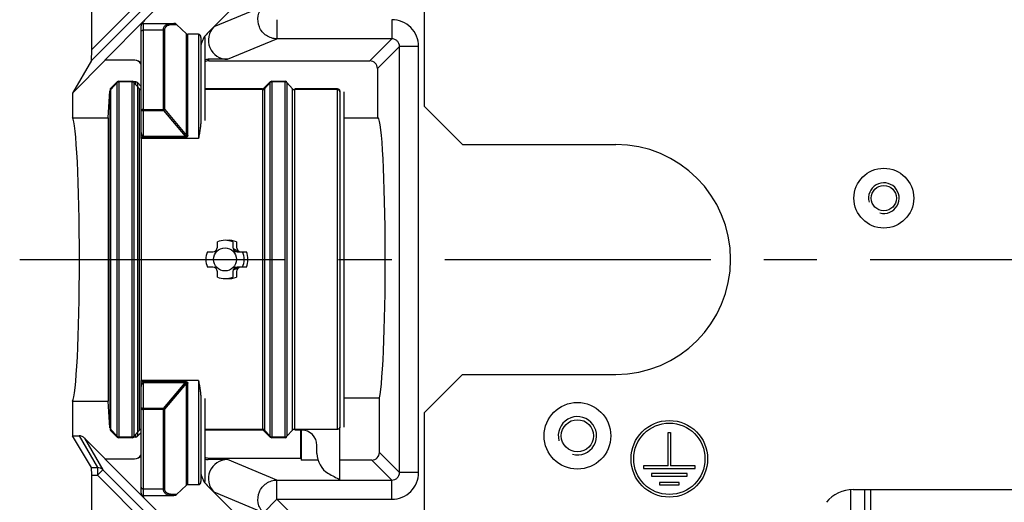
# Model space of a CAD drawing. Units: millimetres. Extents: x -3 to 844, y 0 to 594.
# Drawn here: x 596 to 660, y 218 to 250 of the extents above; entities that cross this region are included whole.
import ezdxf

# ---------------------------------------------------------------- set-up
doc = ezdxf.new("R2010")
doc.units = ezdxf.units.MM
doc.header["$LTSCALE"] = 46.255
doc.linetypes.add('CENTER', pattern=[0.6, 0.375, -0.075, 0.075, -0.075])
for name, color, linetype in [('FORMDICHTUNGDXF_CONTINUOUS_LINE', 7, 'CONTINUOUS'), ('KASTEN-GEFRADXF_CONTINUOUS_LINE', 7, 'CONTINUOUS'), ('KASTEN_P_-520-02#DR9_DXF_AXIS', 7, 'CONTINUOUS'), ('MONTAGEPLATTDXF_CONTINUOUS_LINE', 7, 'CONTINUOUS'), ('NORMSCHIENE_DXF_CONTINUOUS_LINE', 7, 'CONTINUOUS')]:
    doc.layers.add(name, color=color, linetype=linetype)

msp = doc.modelspace()

# ---------------------------------------------------------------- linework, layer by layer
at = {"layer": 'FORMDICHTUNGDXF_CONTINUOUS_LINE', "color": 7, "linetype": 'CONTINUOUS'}
for p, q in [((603.87087, 249.76527), (628.35323, 274.24763)), ((629.51008, 270.45473), (607.96376, 248.90841)), ((603.64942, 242.06305), (603.64942, 249.41409)), ((603.79942, 249.56409), (605.78343, 249.56409)), ((605.95958, 249.50265), (606.61164, 248.89003)), ((607.39942, 248.85452), (606.69484, 248.85452)), ((607.54942, 248.64313), (607.54942, 243.23955)), ((607.79942, 248.64313), (607.79942, 243.23955)), ((601.66574, 245.24904), (602.07984, 245.7022)), ((601.66836, 245.33801), (602.08049, 245.75014)), ((602.18656, 245.79407), (603.06229, 245.79407)), ((603.05847, 245.75098), (602.19038, 245.75098)), ((603.30847, 245.75098), (603.16836, 245.75098)), ((603.53853, 245.29783), (603.16901, 245.7022)), ((603.64942, 245.45007), (603.41901, 245.7022)), ((611.66836, 245.33801), (612.08049, 245.75014)), ((611.71032, 245.29783), (612.07984, 245.7022)), ((612.18656, 245.79407), (613.06229, 245.79407)), ((613.05847, 245.75098), (612.19038, 245.75098)), ((613.53853, 245.29783), (613.16901, 245.7022)), ((601.62442, 245.23194), (601.62442, 245.14524)), ((601.62442, 223.19291), (601.62442, 245.14524)), ((601.66574, 223.08911), (601.66574, 245.24904)), ((611.56229, 245.29407), (607.79942, 245.29407)), ((611.59979, 245.24904), (607.79942, 245.24904)), ((616.47442, 245.24904), (613.64906, 245.24904)), ((616.47442, 245.29407), (613.68656, 245.29407)), ((616.62442, 245.14407), (616.62442, 245.09842)), ((616.62442, 245.09842), (616.62442, 223.23973)), ((616.87442, 245.09842), (616.87442, 223.23973)), ((608.62442, 234.96907), (608.62442, 235.31472)), ((609.62442, 235.31472), (609.62442, 234.96907)), ((609.87442, 235.31472), (609.87442, 234.96907)), ((607.97878, 234.66907), (608.32442, 234.66907)), ((609.92442, 234.66907), (610.27007, 234.66907)), ((610.27007, 234.66907), (610.52007, 234.66907)), ((608.32442, 233.66907), (607.97878, 233.66907)), ((608.62442, 233.02343), (608.62442, 233.36907)), ((609.62442, 233.36907), (609.62442, 233.02343)), ((609.87442, 233.36907), (609.87442, 233.02343)), ((610.27007, 233.66907), (609.92442, 233.66907)), ((610.52007, 233.66907), (610.27007, 233.66907)), ((603.64942, 218.92405), (603.64942, 226.2751)), ((607.54942, 225.0986), (607.54942, 219.69502)), ((607.79942, 225.0986), (607.79942, 219.69502)), ((601.62442, 223.19291), (601.62442, 223.10621)), ((602.07984, 222.63595), (601.66574, 223.08911)), ((602.08049, 222.58801), (601.66836, 223.00014)), ((603.16901, 222.63595), (603.53853, 223.04031)), ((611.59979, 223.08911), (607.79942, 223.08911)), ((611.56229, 223.04407), (607.79942, 223.04407)), ((612.08049, 222.58801), (611.66836, 223.00014)), ((612.07984, 222.63595), (611.71032, 223.04031)), ((613.16901, 222.63595), (613.53853, 223.04031)), ((616.47442, 223.08911), (613.64906, 223.08911)), ((614.12442, 223.04407), (613.68656, 223.04407)), ((616.62442, 219.80243), (616.62442, 223.23973)), ((603.06229, 222.54407), (602.18656, 222.54407)), ((603.05847, 222.58716), (602.19038, 222.58716)), ((603.30847, 222.58716), (603.16836, 222.58716)), ((603.41901, 222.63595), (603.64942, 222.88808)), ((613.06229, 222.54407), (612.18656, 222.54407)), ((613.05847, 222.58716), (612.19038, 222.58716)), ((615.12442, 221.51844), (615.12442, 222.04407)), ((605.95958, 218.83549), (606.61164, 219.44812)), ((606.69484, 219.48362), (607.39942, 219.48362)), ((607.96376, 219.42973), (629.51008, 197.88341)), ((603.79942, 218.77405), (605.78343, 218.77405)), ((628.35323, 194.09052), (603.87087, 218.57288))]:
    msp.add_line(p, q, dxfattribs=at)
at = {"layer": 'FORMDICHTUNGDXF_CONTINUOUS_LINE', "color": 9, "linetype": 'CONTINUOUS'}
for p, q in [((603.79942, 242.1285), (603.79942, 249.56409)), ((605.77533, 249.50265), (605.95958, 249.50265)), ((605.10401, 249.12844), (603.79942, 249.12845)), ((605.10401, 243.88252), (605.10401, 249.12844)), ((605.18721, 243.94115), (605.18721, 249.11058)), ((606.61164, 242.26363), (606.61164, 248.89003)), ((606.69484, 242.24576), (606.69484, 248.85452)), ((607.39942, 248.85452), (607.39942, 242.06305)), ((602.07984, 222.63595), (602.07984, 245.7022)), ((602.19038, 245.75098), (602.19038, 222.58716)), ((603.05847, 222.58716), (603.05847, 245.75098)), ((603.16901, 245.7022), (603.16901, 222.63595)), ((603.30847, 245.61002), (603.30847, 245.75098)), ((603.41901, 245.7022), (603.41901, 222.63595)), ((612.07984, 222.63595), (612.07984, 245.7022)), ((612.19038, 245.75098), (612.19038, 222.58716)), ((613.05847, 222.58716), (613.05847, 245.75098)), ((613.16901, 245.7022), (613.16901, 222.63595)), ((603.53853, 223.04031), (603.53853, 245.29783)), ((611.59979, 223.08911), (611.59979, 245.24904)), ((611.71032, 245.29783), (611.71032, 223.04031)), ((613.53853, 223.04031), (613.53853, 245.29783)), ((613.64906, 245.24904), (613.64906, 223.08911)), ((616.47442, 223.08911), (616.47442, 245.24904)), ((603.79942, 243.95902), (605.10401, 243.95902)), ((603.79942, 243.88252), (605.10401, 243.88252)), ((605.10401, 243.88252), (606.52843, 242.205)), ((605.18721, 243.94115), (606.61164, 242.26363)), ((603.64906, 242.06305), (603.64906, 226.2751)), ((607.39942, 242.06305), (603.64942, 242.06305)), ((603.79942, 242.205), (606.52843, 242.205)), ((603.79942, 242.1285), (606.52843, 242.1285)), ((606.52843, 242.205), (606.52843, 242.1285)), ((607.39942, 226.2751), (603.64942, 226.2751)), ((603.79942, 218.77405), (603.79942, 226.20965)), ((606.52843, 226.20965), (603.79942, 226.20965)), ((606.52843, 226.20965), (606.52843, 226.13315)), ((607.39942, 226.2751), (607.39942, 219.48362)), ((606.52843, 226.13315), (603.79942, 226.13315)), ((605.10401, 224.45563), (606.52843, 226.13315)), ((605.18721, 224.397), (606.61164, 226.07452)), ((606.61164, 219.44812), (606.61164, 226.07452)), ((606.69484, 219.48362), (606.69484, 226.09239)), ((605.10401, 224.45563), (603.79942, 224.45563)), ((605.10401, 224.37912), (603.79942, 224.37912)), ((605.10401, 219.2097), (605.10401, 224.45563)), ((605.18721, 219.22757), (605.18721, 224.397)), ((603.30847, 222.58716), (603.30847, 222.72812)), ((603.79942, 219.2097), (605.10401, 219.2097)), ((605.95958, 218.83549), (605.77533, 218.83549))]:
    msp.add_line(p, q, dxfattribs=at)
at = {"layer": 'FORMDICHTUNGDXF_CONTINUOUS_LINE', "color": 7, "linetype": 'CONTINUOUS'}
msp.add_circle((609.12442, 234.16907), 0.75, dxfattribs=at)
for centre, radius, start, end in [((603.79942, 249.41409), 0.15, 90, 180), ((604.22442, 249.41171), 0.5, 135, 163.4829403), ((609.02442, 247.84775), 1.5, 135, 169.5653627), ((602.19043, 245.60124), 0.14974, 90.0204712, 137.6047705), ((602.18656, 245.64407), 0.15, 90, 135), ((603.05842, 245.60124), 0.14974, 42.3952295, 89.9795288), ((603.06229, 245.64407), 0.15, 45, 90), ((603.30842, 245.60124), 0.14974, 42.3952295, 89.9795288), ((612.19043, 245.60124), 0.14974, 90.0204712, 137.6047705), ((612.18656, 245.64407), 0.15, 90, 135), ((613.05842, 245.60124), 0.14974, 42.3952295, 89.9795288), ((613.06229, 245.64407), 0.15, 45, 90), ((601.77442, 245.23194), 0.15, 135, 180), ((601.77537, 245.14528), 0.15094, 136.5765373, 180.0183626), ((611.56229, 245.44407), 0.15, 270, 315), ((611.59973, 245.39877), 0.14973, 270.0227229, 317.6156135), ((613.64912, 245.39877), 0.14973, 222.3843865, 269.9772771), ((616.47442, 245.14407), 0.15, 0, 90), ((616.47329, 245.09844), 0.15113, 13.436231, 17.947837), ((616.47269, 245.09836), 0.15173, 0.0220469, 13.4123804), ((609.12442, 234.16907), 1.25, 66.4218207, 113.5781779), ((609.37442, 234.16907), 1.25, 66.4218207, 95.740188), ((609.12442, 234.16907), 1.25, 156.4218215, 203.5781791), ((608.32442, 234.96907), 0.3, 270, 360), ((609.92442, 234.96907), 0.3, 180, 270), ((609.37442, 234.16907), 0.75, 41.8115017, 69.1351231), ((610.17442, 234.96907), 0.3, 180, 270), ((609.12442, 234.16907), 1.25, 336.4218223, 23.5781791), ((609.37442, 234.16907), 1.25, 336.4218223, 23.5781791), ((608.32442, 233.36907), 0.3, 0, 90), ((609.92442, 233.36907), 0.3, 90, 180), ((609.37442, 234.16907), 0.75, 290.8650446, 318.1897268), ((610.17442, 233.36907), 0.3, 90, 180), ((609.12442, 234.16907), 1.25, 246.4218223, 293.5781791), ((609.37442, 234.16907), 1.25, 264.259812, 293.5781791), ((601.77537, 223.19286), 0.15094, 179.9816374, 223.4234627), ((601.77442, 223.10621), 0.15, 180, 225), ((603.64921, 222.93926), 0.14987, 89.9177305, 137.603708), ((611.56229, 222.89407), 0.15, 45, 90), ((611.59973, 222.93938), 0.14973, 42.3843865, 89.9772771), ((613.64912, 222.93938), 0.14973, 90.0227229, 137.6156135), ((614.12442, 222.04407), 1, 0, 90), ((602.19043, 222.73691), 0.14974, 222.3952295, 269.9795288), ((602.18656, 222.69407), 0.15, 225, 270), ((603.05842, 222.73691), 0.14974, 270.0204712, 317.6047705), ((603.06229, 222.69407), 0.15, 270, 315), ((603.30842, 222.73691), 0.14974, 270.0204712, 317.6047705), ((612.19043, 222.73691), 0.14974, 222.3952295, 269.9795288), ((612.18656, 222.69407), 0.15, 225, 270), ((613.05842, 222.73691), 0.14974, 270.0204712, 317.6047705), ((613.06229, 222.69407), 0.15, 270, 315), ((616.62442, 221.51844), 1.5, 180, 240), ((609.02442, 220.49039), 1.5, 190.4346373, 225), ((629.12442, 243.16907), 26.5, 240, 241.8554187), ((603.79942, 218.92405), 0.15, 180, 270), ((604.22442, 218.92643), 0.5, 196.5170597, 225)]:
    msp.add_arc(centre, radius, start, end, dxfattribs=at)
at = {"layer": 'FORMDICHTUNGDXF_CONTINUOUS_LINE', "color": 9, "linetype": 'CONTINUOUS'}
for centre, radius, start, end in [((603.81519, 242.40496), 0.2798, 233.6684401, 240.8932471), ((603.81688, 225.93053), 0.28294, 119.1433581, 126.2875797)]:
    msp.add_arc(centre, radius, start, end, dxfattribs=at)
at = {"layer": 'FORMDICHTUNGDXF_CONTINUOUS_LINE', "color": 7, "linetype": 'CONTINUOUS'}
for centre, major_axis, ratio, start_param, end_param in [((605.78343, 249.41409), (0.21826, 0), 0.68726557, 0.63155254, 1.57079633), ((606.69484, 249.06592), (0, -0.2114), 0.70957074, -0.5880026, 0), ((607.39942, 248.64313), (0, 0.2114), 0.70957074, -1.57079633, 0), ((607.64942, 248.64313), (0, 0.2114), 0.70957074, -1.57079633, -1.27888599), ((606.69484, 219.27223), (0, -0.2114), 0.70957074, -3.14159265, -2.55359005), ((607.39942, 219.69502), (0, 0.2114), 0.70957074, -3.14159265, -1.57079633), ((607.64942, 219.69502), (0, 0.2114), 0.70957074, -1.86270666, -1.57079633), ((605.78343, 218.92405), (0.21826, 0), 0.68726557, -1.57079633, -0.63155254)]:
    msp.add_ellipse(centre, major_axis=major_axis, ratio=ratio, start_param=start_param, end_param=end_param, dxfattribs=at)
at = {"layer": 'FORMDICHTUNGDXF_CONTINUOUS_LINE', "color": 9, "linetype": 'CONTINUOUS'}
for points, knots in [([(605.10401, 249.12844), (605.10401, 249.16573), (605.11124, 249.23725), (605.14822, 249.33484), (605.20764, 249.41383), (605.28439, 249.47385), (605.374, 249.51689), (605.50972, 249.55562), (605.61846, 249.5641), (605.69213, 249.56409)], [0, 0, 0, 0, 0.13530427, 0.25802724, 0.37409611, 0.48946709, 0.60828, 0.73265771, 1, 1, 1, 1]), ([(605.18721, 249.11058), (605.18721, 249.14499), (605.19491, 249.21139), (605.23407, 249.30089), (605.29562, 249.37171), (605.37334, 249.42449), (605.46279, 249.46195), (605.59686, 249.49538), (605.70324, 249.50266), (605.77533, 249.50265)], [0, 0, 0, 0, 0.12998005, 0.24879228, 0.36335742, 0.47953101, 0.60058427, 0.72773173, 1, 1, 1, 1]), ([(605.69213, 249.56409), (605.70024, 249.56409), (605.71705, 249.56112), (605.74906, 249.5435), (605.76663, 249.51997), (605.77533, 249.50265)], [0, 0, 0, 0, 0.22497516, 0.46261146, 1, 1, 1, 1]), ([(603.64942, 249.02202), (603.64942, 249.03612), (603.65854, 249.06638), (603.69348, 249.10109), (603.74259, 249.12338), (603.7801, 249.12845), (603.79942, 249.12845)], [0, 0, 0, 0, 0.20986987, 0.44518691, 0.71238588, 1, 1, 1, 1]), ([(605.10401, 249.12845), (605.11134, 249.12845), (605.1398, 249.12698), (605.16809, 249.11962), (605.18721, 249.11058)], [0, 0, 0, 0, 0.25734141, 1, 1, 1, 1]), ([(603.79942, 243.95902), (603.7801, 243.95902), (603.74259, 243.95395), (603.69348, 243.93166), (603.65854, 243.89695), (603.64942, 243.86669), (603.64942, 243.85259)], [0, 0, 0, 0, 0.2876141, 0.55481308, 0.79013013, 1, 1, 1, 1]), ([(603.64942, 243.85259), (603.64942, 243.85476), (603.65283, 243.85997), (603.6621, 243.86495), (603.67602, 243.86996), (603.69457, 243.87423), (603.71707, 243.87783), (603.75241, 243.8815), (603.78028, 243.88252), (603.79942, 243.88252)], [0, 0, 0, 0, 0.04140295, 0.10636154, 0.20043236, 0.32249078, 0.46893498, 0.63475296, 1, 1, 1, 1]), ([(605.18721, 243.94115), (605.18099, 243.94409), (605.15448, 243.95466), (605.12562, 243.95902), (605.10401, 243.95902)], [0, 0, 0, 0, 0.24169147, 1, 1, 1, 1]), ([(605.10401, 243.88252), (605.1187, 243.8945), (605.14565, 243.91517), (605.17404, 243.93397), (605.18721, 243.94115)], [0, 0, 0, 0, 0.5582065, 1, 1, 1, 1]), ([(603.73926, 242.23952), (603.72849, 242.25243), (603.71099, 242.28121), (603.6856, 242.34223), (603.66532, 242.42179), (603.65219, 242.51862), (603.64942, 242.5836), (603.64942, 242.61603)], [0, 0, 0, 0, 0.12837328, 0.25459159, 0.50417538, 0.75234218, 1, 1, 1, 1]), ([(603.79942, 242.1285), (603.7779, 242.1285), (603.73586, 242.13433), (603.69685, 242.15062), (603.67909, 242.1605)], [0, 0, 0, 0, 0.51427559, 1, 1, 1, 1]), ([(603.79942, 242.205), (603.79324, 242.205), (603.78095, 242.20717), (603.75955, 242.21806), (603.74668, 242.23062), (603.73926, 242.23952)], [0, 0, 0, 0, 0.25969018, 0.51314539, 1, 1, 1, 1]), ([(606.61163, 242.26364), (606.6135, 242.25824), (606.61671, 242.24737), (606.61922, 242.23078), (606.61783, 242.21671), (606.61273, 242.20672), (606.60404, 242.19827), (606.58803, 242.1937), (606.56128, 242.19501), (606.54138, 242.20058), (606.52842, 242.20501)], [0, 0, 0, 0, 0.11647202, 0.23024562, 0.34117783, 0.39722964, 0.45570549, 0.58340629, 0.72088944, 1, 1, 1, 1]), ([(606.69484, 242.24576), (606.69484, 242.22993), (606.69043, 242.20501), (606.67235, 242.17633), (606.65149, 242.15756), (606.62481, 242.1435), (606.58362, 242.1311), (606.55056, 242.1285), (606.52843, 242.1285)], [0, 0, 0, 0, 0.20730252, 0.31834953, 0.4389574, 0.57041472, 0.71020785, 1, 1, 1, 1]), ([(606.69484, 242.24576), (606.68751, 242.24576), (606.65905, 242.24723), (606.63076, 242.25458), (606.61164, 242.26363)], [0, 0, 0, 0, 0.25738254, 1, 1, 1, 1]), ([(603.67909, 226.17765), (603.69685, 226.18753), (603.73586, 226.20382), (603.7779, 226.20965), (603.79942, 226.20965)], [0, 0, 0, 0, 0.48572441, 1, 1, 1, 1]), ([(606.52843, 226.20965), (606.55056, 226.20965), (606.58362, 226.20705), (606.62481, 226.19465), (606.65149, 226.18058), (606.67235, 226.16181), (606.69043, 226.13314), (606.69484, 226.10822), (606.69484, 226.09239)], [0, 0, 0, 0, 0.2897924, 0.42958574, 0.5610428, 0.68165028, 0.79269769, 1, 1, 1, 1]), ([(603.64942, 225.72213), (603.64942, 225.75456), (603.6522, 225.81953), (603.66532, 225.91636), (603.6856, 225.99592), (603.71099, 226.05694), (603.72849, 226.08572), (603.73926, 226.09863)], [0, 0, 0, 0, 0.24765539, 0.49581949, 0.74540209, 0.87162008, 1, 1, 1, 1]), ([(603.73926, 226.09863), (603.74668, 226.10753), (603.75955, 226.12009), (603.78095, 226.13098), (603.79324, 226.13315), (603.79942, 226.13315)], [0, 0, 0, 0, 0.4868546, 0.74030982, 1, 1, 1, 1]), ([(606.52842, 226.13314), (606.54138, 226.13757), (606.56128, 226.14314), (606.58803, 226.14445), (606.60404, 226.13988), (606.61273, 226.13143), (606.61783, 226.12143), (606.61922, 226.10737), (606.61671, 226.09077), (606.6135, 226.07991), (606.61163, 226.07451)], [0, 0, 0, 0, 0.27911102, 0.41659431, 0.54429404, 0.60276943, 0.65882116, 0.76975314, 0.8835272, 1, 1, 1, 1]), ([(606.61164, 226.07452), (606.61786, 226.07746), (606.64437, 226.08803), (606.67323, 226.09239), (606.69484, 226.09239)], [0, 0, 0, 0, 0.24169151, 1, 1, 1, 1]), ([(603.79942, 224.45563), (603.78028, 224.45563), (603.75241, 224.45665), (603.71707, 224.46032), (603.69457, 224.46392), (603.67602, 224.46818), (603.6621, 224.4732), (603.65283, 224.47818), (603.64942, 224.48339), (603.64942, 224.48556)], [0, 0, 0, 0, 0.36524706, 0.53106504, 0.67750923, 0.79956765, 0.89363847, 0.95859705, 1, 1, 1, 1]), ([(603.64942, 224.48556), (603.64942, 224.47146), (603.65854, 224.44119), (603.69348, 224.40649), (603.74259, 224.3842), (603.7801, 224.37912), (603.79942, 224.37912)], [0, 0, 0, 0, 0.20986961, 0.44518675, 0.71238588, 1, 1, 1, 1]), ([(605.18721, 224.397), (605.17404, 224.40418), (605.14565, 224.42298), (605.1187, 224.44365), (605.10401, 224.45563)], [0, 0, 0, 0, 0.4417935, 1, 1, 1, 1]), ([(605.10401, 224.37912), (605.11134, 224.37912), (605.1398, 224.3806), (605.16809, 224.38795), (605.18721, 224.397)], [0, 0, 0, 0, 0.25738251, 1, 1, 1, 1]), ([(603.64942, 219.31613), (603.64942, 219.30203), (603.65854, 219.27177), (603.69348, 219.23706), (603.74259, 219.21477), (603.7801, 219.2097), (603.79942, 219.2097)], [0, 0, 0, 0, 0.20986987, 0.44518691, 0.71238588, 1, 1, 1, 1]), ([(605.10401, 219.2097), (605.11134, 219.2097), (605.1398, 219.21117), (605.16809, 219.21852), (605.18721, 219.22757)], [0, 0, 0, 0, 0.25734141, 1, 1, 1, 1]), ([(605.69213, 218.77405), (605.61846, 218.77405), (605.50972, 218.78252), (605.374, 218.82126), (605.28439, 218.8643), (605.20764, 218.92432), (605.14822, 219.00331), (605.11124, 219.1009), (605.10401, 219.17242), (605.10401, 219.2097)], [0, 0, 0, 0, 0.26734229, 0.39172, 0.51053291, 0.62590389, 0.74197276, 0.86469573, 1, 1, 1, 1]), ([(605.77533, 218.83549), (605.70324, 218.83549), (605.59686, 218.84277), (605.46279, 218.8762), (605.37334, 218.91365), (605.29562, 218.96644), (605.23407, 219.03726), (605.19491, 219.12675), (605.18721, 219.19315), (605.18721, 219.22757)], [0, 0, 0, 0, 0.27226827, 0.39941573, 0.52046899, 0.63664258, 0.75120772, 0.87001995, 1, 1, 1, 1]), ([(605.69213, 218.77405), (605.70024, 218.77405), (605.71705, 218.77703), (605.74906, 218.79464), (605.76663, 218.81818), (605.77533, 218.83549)], [0, 0, 0, 0, 0.22497517, 0.46261146, 1, 1, 1, 1])]:
    msp.add_open_spline(points, degree=3, knots=knots, dxfattribs=at)
at = {"layer": 'FORMDICHTUNGDXF_CONTINUOUS_LINE', "color": 7, "linetype": 'CONTINUOUS'}
for points, knots in [([(603.53853, 245.29783), (603.55245, 245.2826), (603.58703, 245.25763), (603.62878, 245.24901), (603.64942, 245.24901)], [0, 0, 0, 0, 0.49999604, 1, 1, 1, 1]), ([(616.47442, 245.24904), (616.49009, 245.24904), (616.52164, 245.24403), (616.56412, 245.22223), (616.59781, 245.1884), (616.61224, 245.15991), (616.61707, 245.14501)], [0, 0, 0, 0, 0.24999102, 0.49998567, 0.74999197, 1, 1, 1, 1]), ([(607.54942, 243.23955), (607.54942, 243.14833), (607.53659, 242.96063), (607.49924, 242.67365), (607.45121, 242.37296), (607.41671, 242.16794), (607.39942, 242.06305)], [0, 0, 0, 0, 0.2305257, 0.47455452, 0.73134613, 1, 1, 1, 1]), ([(607.39942, 226.2751), (607.41671, 226.17021), (607.45121, 225.96519), (607.49924, 225.66449), (607.53658, 225.37752), (607.54942, 225.18981), (607.54942, 225.0986)], [0, 0, 0, 0, 0.26865426, 0.52544782, 0.76947829, 1, 1, 1, 1]), ([(616.62442, 223.23973), (616.62442, 223.22018), (616.61666, 223.18065), (616.58336, 223.13059), (616.5335, 223.09698), (616.49397, 223.08911), (616.47442, 223.08911)], [0, 0, 0, 0, 0.25001601, 0.50002422, 0.75001841, 1, 1, 1, 1])]:
    msp.add_open_spline(points, degree=3, knots=knots, dxfattribs=at)
at = {"layer": 'KASTEN-GEFRADXF_CONTINUOUS_LINE', "color": 7, "linetype": 'CONTINUOUS'}
for p, q in [((600.42757, 247.86836), (600.42757, 263.43812)), ((601.27442, 247.16907), (603.87074, 249.76539)), ((599.16192, 245.01954), (601.31146, 247.16907)), ((600.40205, 247.13597), (599.16192, 245.01954)), ((603.20689, 247.16907), (601.27442, 247.16907)), ((609.29021, 247.22148), (608.02404, 247.22148)), ((608.05895, 247.11667), (618.5727, 247.11667)), ((619.07202, 246.61735), (619.07202, 243.40555)), ((599.16192, 245.01954), (599.16192, 243.40555)), ((601.50771, 243.40555), (601.59942, 245.1577)), ((601.59942, 245.1577), (601.59942, 223.18044)), ((601.59942, 245.1577), (601.62442, 245.1577)), ((599.16192, 243.40555), (601.50771, 243.40555)), ((601.50771, 243.40555), (601.50771, 224.9326)), ((616.87442, 243.40555), (619.07202, 243.40555)), ((599.16192, 224.9326), (599.16192, 222.66907)), ((599.16192, 224.9326), (601.50771, 224.9326)), ((601.59942, 223.18044), (601.50771, 224.9326)), ((616.87442, 225.13788), (619.20304, 225.13788)), ((619.20304, 221.58978), (619.20304, 225.13788)), ((601.59942, 223.18044), (601.62442, 223.18044)), ((614.08079, 221.22148), (614.08079, 223.04407)), ((614.12442, 221.09046), (614.12442, 223.04407)), ((600.40365, 220.59615), (599.16192, 222.66907)), ((599.16192, 222.66907), (599.60382, 222.66907)), ((601.31146, 221.16907), (599.95879, 222.52174)), ((601.27442, 221.16907), (603.87074, 218.57275)), ((601.27442, 221.16907), (603.20689, 221.16907)), ((609.29021, 221.11667), (608.02404, 221.11667)), ((608.05895, 221.22148), (614.08079, 221.22148)), ((614.08079, 221.22148), (614.12442, 221.09046)), ((615.18689, 221.09046), (614.12442, 221.09046)), ((618.70372, 221.09046), (616.62442, 221.09046)), ((600.42757, 204.90002), (600.42757, 220.09806))]:
    msp.add_line(p, q, dxfattribs=at)
at = {"layer": 'KASTEN-GEFRADXF_CONTINUOUS_LINE', "color": 9, "linetype": 'CONTINUOUS'}
for p, q in [((612.43114, 259.87193), (600.42757, 247.86836)), ((612.78457, 259.51849), (600.40205, 247.13597)), ((608.40754, 249.35244), (611.62951, 250.68703)), ((612.51219, 249.80435), (612.51219, 248.55607)), ((620.0121, 249.80435), (620.0121, 248.55607)), ((609.29021, 247.22148), (612.51219, 248.55607)), ((620.0121, 248.55607), (612.51219, 248.55607)), ((618.5727, 247.11667), (620.0121, 248.55607)), ((619.07202, 246.61735), (620.51142, 248.05675)), ((620.51142, 220.2814), (620.51142, 248.05675)), ((621.75971, 248.05675), (620.51142, 248.05675)), ((621.75971, 220.28139), (621.75971, 248.05675)), ((608.02404, 247.22148), (608.05895, 247.11667)), ((599.60382, 222.66907), (600.79931, 220.59615)), ((599.95879, 222.52174), (601.15274, 220.45149)), ((608.05895, 221.22148), (608.02404, 221.11667)), ((612.51219, 219.78208), (609.29021, 221.11667)), ((618.70372, 221.09046), (620.0121, 219.78208)), ((619.20304, 221.58978), (620.51142, 220.2814)), ((600.40365, 220.59615), (600.79931, 220.59615)), ((600.79931, 220.59615), (600.79931, 220.09806)), ((600.79931, 220.09806), (601.15274, 220.45149)), ((601.15274, 220.45149), (612.84349, 208.76074)), ((600.42757, 220.09806), (600.79931, 220.09806)), ((600.79931, 220.09806), (612.49006, 208.4073)), ((612.51219, 218.53379), (612.51219, 219.78208)), ((612.51219, 219.78208), (620.0121, 219.78208)), ((620.0121, 218.53379), (620.0121, 219.78208)), ((621.75971, 220.28139), (620.51142, 220.28139)), ((611.62951, 217.65112), (608.40754, 218.98571)), ((612.51219, 218.53379), (611.62951, 217.65112)), ((630.94591, 200.10007), (612.51219, 218.53379)), ((612.51219, 218.53379), (620.0121, 218.53379))]:
    msp.add_line(p, q, dxfattribs=at)
for centre, radius, start, end in [((620.01299, 248.05764), 1.74671, 359.9710704, 90.0289296), ((600.80186, 220.09834), 0.49782, 45.1855052, 90.2944527), ((620.01299, 220.28051), 1.74671, 269.9710704, 0.0289296)]:
    msp.add_arc(centre, radius, start, end, dxfattribs=at)
at = {"layer": 'KASTEN-GEFRADXF_CONTINUOUS_LINE', "color": 7, "linetype": 'CONTINUOUS'}
for centre, major_axis, ratio, start_param, end_param in [((609.29849, 248.4732), (1.16563, 0.48282), 0.99075248, 1.97594802, 4.31639441), ((600.40137, 247.84215), (0.00097, 0.70759), 0.03700701, -3.07832095, -1.53370456), ((603.20689, 246.66907), (0.50008, 0), 0.9998477, 0.48413341, 1.57079633), ((603.22435, 246.66907), (0.50008, 0), 0.9998477, 0.5546317, 1.53149242), ((608.0245, 246.7208), (-0.15824, 0.4751), 0.99847786, -0.32105035, 0.14493658), ((608.05941, 246.61598), (0.15824, -0.4751), 0.99847786, 2.8205423, 3.36639139), ((618.57133, 246.61598), (0.35452, 0.35452), 0.99726469, -0.78402864, 0.78402864), ((619.09822, 234.16907), (0, 9.25), 0.05240778, -2.92365531, 0.05408041), ((599.13572, 234.16907), (0, 9.25), 0.05240778, -3.08751224, -0.05408041), ((599.60602, 222.16716), (-0.25106, 0.43533), 0.99493864, -1.30724824, -0.52093031), ((603.20689, 221.66907), (-0.50008, 0), 0.9998477, 1.57079633, 2.65745925), ((603.22435, 221.66907), (0.50008, 0), 0.9998477, -1.57079633, -0.5546317), ((608.05941, 221.72217), (-0.15824, -0.4751), 0.99847786, -0.22479874, 0.32105035), ((608.0245, 221.61735), (0.15824, 0.4751), 0.99847786, -3.28652923, -2.8205423), ((609.29849, 219.86495), (1.16563, -0.48282), 0.99075248, 1.9667909, 4.30723729), ((618.70235, 221.59115), (0.35452, -0.35452), 0.99726469, -0.78402864, 0.78402864), ((600.40137, 220.09806), (0, 0.5), 0.05240778, -1.57079633, -0.08726646)]:
    msp.add_ellipse(centre, major_axis=major_axis, ratio=ratio, start_param=start_param, end_param=end_param, dxfattribs=at)
at = {"layer": 'KASTEN-GEFRADXF_CONTINUOUS_LINE', "color": 9, "linetype": 'CONTINUOUS'}
for points, knots in [([(612.51219, 248.55607), (612.39108, 248.55687), (612.1472, 248.59498), (611.7061, 248.80661), (611.29927, 249.30195), (611.23669, 249.93988), (611.39895, 250.40142), (611.54445, 250.60082), (611.62951, 250.68703)], [0, 0, 0, 0, 0.12521684, 0.25076529, 0.5, 0.74923471, 0.87478316, 1, 1, 1, 1]), ([(620.51142, 248.05675), (620.51186, 248.12172), (620.48694, 248.25356), (620.37606, 248.42071), (620.20891, 248.53159), (620.07707, 248.55651), (620.0121, 248.55607)], [0, 0, 0, 0, 0.24947702, 0.50000001, 0.75052298, 1, 1, 1, 1]), ([(611.62951, 217.65112), (611.54445, 217.73732), (611.39895, 217.93672), (611.23669, 218.39827), (611.29927, 219.0362), (611.7061, 219.53153), (612.1472, 219.74316), (612.39108, 219.78128), (612.51219, 219.78208)], [0, 0, 0, 0, 0.12521684, 0.25076529, 0.5, 0.74923471, 0.87478316, 1, 1, 1, 1]), ([(620.0121, 219.78208), (620.07707, 219.78164), (620.20891, 219.80656), (620.37606, 219.91744), (620.48694, 220.08458), (620.51186, 220.21643), (620.51142, 220.2814)], [0, 0, 0, 0, 0.24947702, 0.50000001, 0.75052298, 1, 1, 1, 1])]:
    msp.add_open_spline(points, degree=3, knots=knots, dxfattribs=at)
at = {"layer": 'KASTEN_P_-520-02#DR9_DXF_AXIS', "color": 7, "linetype": 'CENTER'}
msp.add_line((595.72377, 234.16907), (818.08694, 234.16907), dxfattribs=at)
at = {"layer": 'MONTAGEPLATTDXF_CONTINUOUS_LINE', "color": 7, "linetype": 'CONTINUOUS'}
for p, q in [((622.12442, 256.66907), (622.12442, 244.16907)), ((622.12442, 244.16907), (624.62442, 241.66907)), ((624.62442, 241.66907), (634.62442, 241.66907)), ((624.62442, 226.66907), (622.12442, 224.16907)), ((624.62442, 226.66907), (634.62442, 226.66907)), ((622.12442, 224.16907), (622.12442, 211.66907)), ((638.0382, 220.71218), (638.0382, 222.89321)), ((638.0382, 222.89321), (638.21063, 222.89321)), ((638.21063, 222.89321), (638.21063, 220.71218)), ((636.44335, 220.71218), (636.44335, 220.53974)), ((638.0382, 220.71218), (636.44335, 220.71218)), ((636.44335, 220.53974), (639.80547, 220.53974)), ((639.80547, 220.71218), (638.21063, 220.71218)), ((639.80547, 220.53974), (639.80547, 220.71218)), ((636.96066, 220.20354), (636.96066, 220.0311)), ((639.28817, 220.20354), (636.96066, 220.20354)), ((636.96066, 220.0311), (639.28817, 220.0311)), ((639.28817, 220.0311), (639.28817, 220.20354)), ((637.47784, 219.63455), (637.47784, 219.46212)), ((638.77098, 219.63455), (637.47784, 219.63455)), ((637.47784, 219.46212), (638.77098, 219.46212)), ((638.77098, 219.46212), (638.77098, 219.63455))]:
    msp.add_line(p, q, dxfattribs=at)
at = {"layer": 'MONTAGEPLATTDXF_CONTINUOUS_LINE', "color": 9, "linetype": 'CONTINUOUS'}
for centre, radius in [((652.12442, 238.16907), 1.95), ((632.12442, 222.66907), 2.175)]:
    msp.add_circle(centre, radius, dxfattribs=at)
at = {"layer": 'MONTAGEPLATTDXF_CONTINUOUS_LINE', "color": 7, "linetype": 'CONTINUOUS'}
for centre, radius in [((652.12442, 238.16907), 0.825), ((632.12442, 222.66907), 1.05), ((638.12441, 221.16907), 2.5), ((638.12441, 221.16907), 2.32759)]:
    msp.add_circle(centre, radius, dxfattribs=at)
msp.add_arc((634.62442, 234.16907), 7.5, 270, 90, dxfattribs=at)
at = {"layer": 'MONTAGEPLATTDXF_CONTINUOUS_LINE', "color": 2, "linetype": 'CONTINUOUS'}
for centre, radius in [((652.12442, 238.16907), 1), ((632.12442, 222.66907), 1.25)]:
    msp.add_arc(centre, radius, 255, 195, dxfattribs=at)
at = {"layer": 'NORMSCHIENE_DXF_CONTINUOUS_LINE', "color": 9, "linetype": 'CONTINUOUS'}
for p, q in [((649.97442, 211.59407), (649.97442, 219.16407)), ((651.27442, 211.59407), (651.27442, 219.16907))]:
    msp.add_line(p, q, dxfattribs=at)
at = {"layer": 'NORMSCHIENE_DXF_CONTINUOUS_LINE', "color": 7, "linetype": 'CONTINUOUS'}
for p, q in [((650.12442, 219.16907), (664.12442, 219.16907)), ((650.87442, 211.59407), (650.87442, 219.16907))]:
    msp.add_line(p, q, dxfattribs=at)
msp.add_arc((650.12442, 216.91907), 2.25, 90, 141.0575587, dxfattribs=at)

doc.saveas('drawing.dxf')
